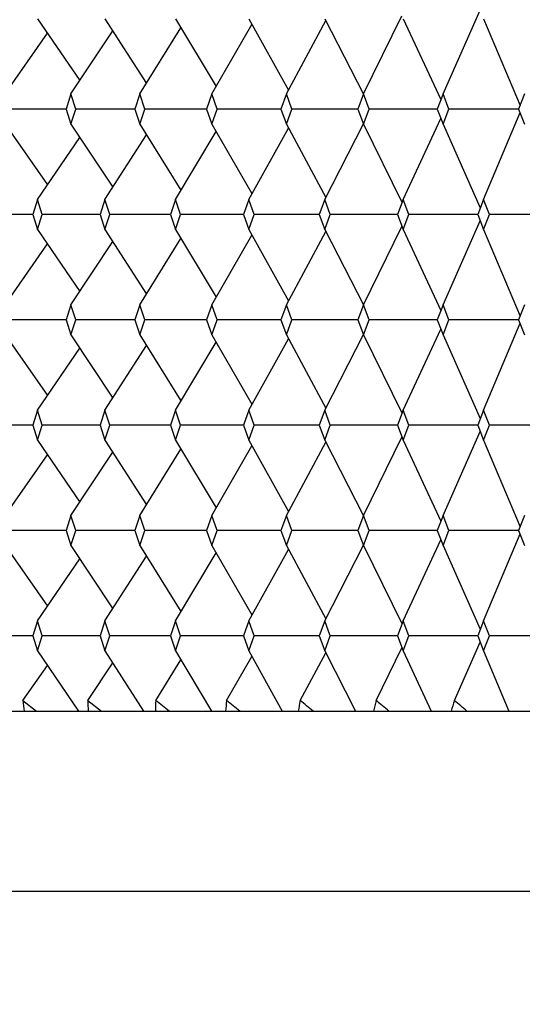
# Model space of a CAD drawing. Units: millimetres. Extents: x 5904 to 7321, y -3075 to -1223.
# Drawn here: x 6667 to 6670, y -1926 to -1920 of the extents above; entities that cross this region are included whole.
import ezdxf

# ---------------------------------------------------------------- set-up
doc = ezdxf.new("R2010")
doc.units = ezdxf.units.MM
doc.styles.get("Standard").update_dxf_attribs({"font": 'trebuc.ttf'})
doc.dimstyles.new('ISO-25', dxfattribs={"dimtxt": 9, "dimasz": 2.5, "dimexe": 2.5, "dimexo": 2, "dimgap": 2.5, "dimtad": 1, "dimtxsty": 'Standard', "dimblk": 'DOT', "dimcen": 2.5, "dimadec": 0, "dimazin": 0, "dimtfac": 1, "dimtmove": 0, "dimatfit": 3, "dimfxl": 1, "dimarcsym": 0})

# ---------------------------------------------------------------- blocks, each defined once
blk = doc.blocks.new('_Dot')
at = {"color": 0, "linetype": 'ByBlock', "lineweight": -2}
blk.add_line((-0.5, 0), (-1, 0), dxfattribs=at)
at = {"color": 0, "linetype": 'ByBlock', "const_width": 0.5}
blk.add_lwpolyline([(-0.25, 0, 1), (0.25, 0, 1)], format="xyb", close=True, dxfattribs=at)
blk = doc.blocks.new('*D21')
at = {"color": 0, "lineweight": -2, "transparency": 16777216}
for p, q in [((6778.1959, -1535.7131), (6496.4594, -1535.7131)), ((6498.9594, -1543.7131), (6498.9594, -2624.9381)), ((6638.1959, -2632.9381), (6496.4594, -2632.9381))]:
    blk.add_line(p, q, dxfattribs=at)
at = {"layer": 'Defpoints', "color": 0, "transparency": 16777216}
for p in [(6780.1959, -1535.7131), (6498.9594, -2632.9381), (6640.1959, -2632.9381)]:
    blk.add_point(p, dxfattribs=at)
at = {"color": 0, "lineweight": -2, "transparency": 16777216, "xscale": 8, "yscale": 8, "zscale": 8}
for p, rotation in [((6498.9594, -1535.7131), 90), ((6498.9594, -2632.9381), 270)]:
    blk.add_blockref('_Dot', p, dxfattribs=dict(at, rotation=rotation))
at = {"lineweight": 9, "transparency": 16777216, "insert": (6480.6463, -2024.3256), "char_height": 15, "attachment_point": 2, "rotation": 90}
blk.add_mtext('1097', dxfattribs=at)

msp = doc.modelspace()

# ---------------------------------------------------------------- linework, layer by layer
at = {"color": 2, "linetype": 'Continuous'}
for p, q in [((6669.0783, -1920.8714), (6669.2842, -1920.4075)), ((6666.8343, -1920.4548), (6667.0675, -1920.7977)), ((6667.2076, -1920.4548), (6667.437, -1920.8127)), ((6667.5976, -1920.4548), (6667.8226, -1920.8299)), ((6668.0032, -1920.4548), (6668.2232, -1920.8496)), ((6668.2116, -1920.8714), (6668.4289, -1920.4654)), ((6668.4234, -1920.4548), (6668.6379, -1920.8731)), ((6668.6385, -1920.8714), (6668.8508, -1920.4385)), ((6668.8569, -1920.4548), (6669.0663, -1920.9029)), ((6669.3025, -1920.4548), (6669.5045, -1920.9353)), ((6667.0188, -1920.8714), (6667.2502, -1920.5212)), ((6667.4006, -1920.8714), (6667.6279, -1920.5052)), ((6667.7985, -1920.8714), (6668.0211, -1920.4868)), ((6666.6542, -1920.8714), (6666.8891, -1920.5354)), ((6667.0188, -1920.8714), (6666.9922, -1920.9548)), ((6667.0455, -1920.9548), (6667.0188, -1920.8714)), ((6667.4006, -1920.8714), (6667.3728, -1920.9548)), ((6667.4285, -1920.9548), (6667.4006, -1920.8714)), ((6667.7985, -1920.8714), (6667.7696, -1920.9548)), ((6667.8276, -1920.9548), (6667.7985, -1920.8714)), ((6668.2116, -1920.8714), (6668.1816, -1920.9548)), ((6668.2416, -1920.9548), (6668.2116, -1920.8714)), ((6668.6385, -1920.8714), (6668.6076, -1920.9548)), ((6668.6695, -1920.9548), (6668.6385, -1920.8714)), ((6669.0783, -1920.8714), (6669.0464, -1920.9548)), ((6669.1101, -1920.9548), (6669.0783, -1920.8714)), ((6669.5295, -1920.8714), (6669.4969, -1920.9548)), ((6666.8375, -1920.9548), (6666.6796, -1920.9548)), ((6666.9922, -1920.9548), (6666.8375, -1920.9548)), ((6666.9922, -1920.9548), (6667.0188, -1921.0381)), ((6667.0188, -1921.0381), (6667.0455, -1920.9548)), ((6667.1744, -1920.9548), (6667.0455, -1920.9548)), ((6667.3689, -1920.9548), (6667.1744, -1920.9548)), ((6667.3728, -1920.9548), (6667.3689, -1920.9548)), ((6667.3728, -1920.9548), (6667.4006, -1921.0381)), ((6667.4006, -1921.0381), (6667.4285, -1920.9548)), ((6667.5281, -1920.9548), (6667.4285, -1920.9548)), ((6667.7696, -1920.9548), (6667.5281, -1920.9548)), ((6667.7696, -1920.9548), (6667.7985, -1921.0381)), ((6667.7985, -1921.0381), (6667.8276, -1920.9548)), ((6667.8975, -1920.9548), (6667.8276, -1920.9548)), ((6668.1816, -1920.9548), (6667.8975, -1920.9548)), ((6668.1816, -1920.9548), (6668.2116, -1921.0381)), ((6668.2116, -1921.0381), (6668.2416, -1920.9548)), ((6668.2818, -1920.9548), (6668.2416, -1920.9548)), ((6668.6076, -1920.9548), (6668.2818, -1920.9548)), ((6668.6076, -1920.9548), (6668.6385, -1921.0381)), ((6668.6385, -1921.0381), (6668.6695, -1920.9548)), ((6668.6799, -1920.9548), (6668.6695, -1920.9548)), ((6669.0465, -1920.9548), (6668.6799, -1920.9548)), ((6669.0464, -1920.9548), (6669.0783, -1921.0381)), ((6669.0783, -1921.0381), (6669.1101, -1920.9548)), ((6669.497, -1920.9548), (6669.1101, -1920.9548)), ((6669.4969, -1920.9548), (6669.5295, -1921.0381)), ((6668.8569, -1921.4548), (6669.0663, -1921.0067)), ((6669.3025, -1921.4548), (6669.5045, -1920.9742)), ((6666.6542, -1921.0381), (6666.8891, -1921.3741)), ((6667.0188, -1921.0381), (6667.2502, -1921.3883)), ((6667.4006, -1921.0381), (6667.6279, -1921.4043)), ((6667.7985, -1921.0381), (6668.0211, -1921.4227)), ((6668.0032, -1921.4548), (6668.2232, -1921.0599)), ((6668.2116, -1921.0381), (6668.4289, -1921.4441)), ((6668.4234, -1921.4548), (6668.6379, -1921.0365)), ((6668.6385, -1921.0381), (6668.8508, -1921.471)), ((6669.0783, -1921.0381), (6669.2842, -1921.5021)), ((6666.8343, -1921.4548), (6667.0675, -1921.1118)), ((6667.2076, -1921.4548), (6667.437, -1921.0968)), ((6667.5976, -1921.4548), (6667.8226, -1921.0797)), ((6666.8343, -1921.4548), (6666.8083, -1921.5381)), ((6666.8604, -1921.5381), (6666.8343, -1921.4548)), ((6667.2076, -1921.4548), (6667.1804, -1921.5381)), ((6667.2349, -1921.5381), (6667.2076, -1921.4548)), ((6667.5976, -1921.4548), (6667.5692, -1921.5381)), ((6667.6261, -1921.5381), (6667.5976, -1921.4548)), ((6668.0032, -1921.4548), (6667.9738, -1921.5381)), ((6668.0328, -1921.5381), (6668.0032, -1921.4548)), ((6668.4234, -1921.4548), (6668.3929, -1921.5381)), ((6668.4539, -1921.5381), (6668.4234, -1921.4548)), ((6668.8569, -1921.4548), (6668.8255, -1921.5381)), ((6668.8883, -1921.5381), (6668.8569, -1921.4548)), ((6669.3025, -1921.4548), (6669.2703, -1921.5381)), ((6669.3348, -1921.5381), (6669.3025, -1921.4548)), ((6666.8083, -1921.5381), (6666.6756, -1921.5381)), ((6666.8083, -1921.5381), (6666.8343, -1921.6214)), ((6666.8343, -1921.6214), (6666.8604, -1921.5381)), ((6667.0038, -1921.5381), (6666.8604, -1921.5381)), ((6667.1804, -1921.5381), (6667.0038, -1921.5381)), ((6667.1804, -1921.5381), (6667.2076, -1921.6214)), ((6667.2076, -1921.6214), (6667.2349, -1921.5381)), ((6667.3492, -1921.5381), (6667.2349, -1921.5381)), ((6667.5692, -1921.5381), (6667.3492, -1921.5381)), ((6667.5692, -1921.5381), (6667.5976, -1921.6214)), ((6667.5976, -1921.6214), (6667.6261, -1921.5381)), ((6667.7042, -1921.5381), (6667.6261, -1921.5381)), ((6667.7109, -1921.5381), (6667.7042, -1921.5381)), ((6667.9738, -1921.5381), (6667.7109, -1921.5381)), ((6667.9738, -1921.5381), (6668.0032, -1921.6214)), ((6668.0032, -1921.6214), (6668.0328, -1921.5381)), ((6668.0879, -1921.5381), (6668.0328, -1921.5381)), ((6668.3929, -1921.5381), (6668.0879, -1921.5381)), ((6668.3929, -1921.5381), (6668.4234, -1921.6214)), ((6668.4234, -1921.6214), (6668.4539, -1921.5381)), ((6668.4792, -1921.5381), (6668.4539, -1921.5381)), ((6668.8255, -1921.5381), (6668.4792, -1921.5381)), ((6668.8255, -1921.5381), (6668.8569, -1921.6214)), ((6668.8569, -1921.6214), (6668.8883, -1921.5381)), ((6669.2704, -1921.5381), (6668.8883, -1921.5381)), ((6669.2703, -1921.5381), (6669.3025, -1921.6214)), ((6669.3025, -1921.6214), (6669.3348, -1921.5381)), ((6669.7241, -1921.5381), (6669.3348, -1921.5381)), ((6668.6385, -1922.0381), (6668.8508, -1921.6052)), ((6669.0783, -1922.0381), (6669.2842, -1921.5741)), ((6666.8343, -1921.6214), (6667.0675, -1921.9643)), ((6667.2076, -1921.6214), (6667.437, -1921.9794)), ((6667.4006, -1922.0381), (6667.6279, -1921.6719)), ((6667.5976, -1921.6214), (6667.8226, -1921.9965)), ((6667.7985, -1922.0381), (6668.0211, -1921.6535)), ((6668.0032, -1921.6214), (6668.2232, -1922.0163)), ((6668.2116, -1922.0381), (6668.4289, -1921.6321)), ((6668.4234, -1921.6214), (6668.6379, -1922.0397)), ((6668.8569, -1921.6214), (6669.0663, -1922.0695)), ((6669.3025, -1921.6214), (6669.5045, -1922.102)), ((6666.6542, -1922.0381), (6666.8891, -1921.7021)), ((6667.0188, -1922.0381), (6667.2502, -1921.6879)), ((6667.0188, -1922.0381), (6666.9922, -1922.1214)), ((6667.0455, -1922.1214), (6667.0188, -1922.0381)), ((6667.4006, -1922.0381), (6667.3728, -1922.1214)), ((6667.4285, -1922.1214), (6667.4006, -1922.0381)), ((6667.7985, -1922.0381), (6667.7696, -1922.1214)), ((6667.8276, -1922.1214), (6667.7985, -1922.0381)), ((6668.2116, -1922.0381), (6668.1816, -1922.1214)), ((6668.2416, -1922.1214), (6668.2116, -1922.0381)), ((6668.6385, -1922.0381), (6668.6076, -1922.1214)), ((6668.6695, -1922.1214), (6668.6385, -1922.0381)), ((6669.0783, -1922.0381), (6669.0464, -1922.1214)), ((6669.1101, -1922.1214), (6669.0783, -1922.0381)), ((6669.5295, -1922.0381), (6669.4969, -1922.1214)), ((6666.8375, -1922.1214), (6666.6796, -1922.1214)), ((6666.9922, -1922.1214), (6666.8375, -1922.1214)), ((6666.9922, -1922.1214), (6667.0188, -1922.2048)), ((6667.0188, -1922.2048), (6667.0455, -1922.1214)), ((6667.1744, -1922.1214), (6667.0455, -1922.1214)), ((6667.3689, -1922.1214), (6667.1744, -1922.1214)), ((6667.3728, -1922.1214), (6667.3689, -1922.1214)), ((6667.3728, -1922.1214), (6667.4006, -1922.2048)), ((6667.4006, -1922.2048), (6667.4285, -1922.1214)), ((6667.5281, -1922.1214), (6667.4285, -1922.1214)), ((6667.7696, -1922.1214), (6667.5281, -1922.1214)), ((6667.7696, -1922.1214), (6667.7985, -1922.2048)), ((6667.7985, -1922.2048), (6667.8276, -1922.1214)), ((6667.8975, -1922.1214), (6667.8276, -1922.1214)), ((6668.1816, -1922.1214), (6667.8975, -1922.1214)), ((6668.1816, -1922.1214), (6668.2116, -1922.2048)), ((6668.2116, -1922.2048), (6668.2416, -1922.1214)), ((6668.2818, -1922.1214), (6668.2416, -1922.1214)), ((6668.6076, -1922.1214), (6668.2818, -1922.1214)), ((6668.6076, -1922.1214), (6668.6385, -1922.2048)), ((6668.6385, -1922.2048), (6668.6695, -1922.1214)), ((6668.6799, -1922.1214), (6668.6695, -1922.1214)), ((6669.0465, -1922.1214), (6668.6799, -1922.1214)), ((6669.0464, -1922.1214), (6669.0783, -1922.2048)), ((6669.0783, -1922.2048), (6669.1101, -1922.1214)), ((6669.497, -1922.1214), (6669.1101, -1922.1214)), ((6669.3025, -1922.6214), (6669.5045, -1922.1409)), ((6669.4969, -1922.1214), (6669.5295, -1922.2048)), ((6666.6542, -1922.2048), (6666.8891, -1922.5408)), ((6667.0188, -1922.2048), (6667.2502, -1922.555)), ((6667.4006, -1922.2048), (6667.6279, -1922.571)), ((6667.7985, -1922.2048), (6668.0211, -1922.5894)), ((6668.2116, -1922.2048), (6668.4289, -1922.6108)), ((6668.4234, -1922.6214), (6668.6379, -1922.2031)), ((6668.6385, -1922.2048), (6668.8508, -1922.6377)), ((6668.8569, -1922.6214), (6669.0663, -1922.1733)), ((6669.0783, -1922.2048), (6669.2842, -1922.6687)), ((6667.2076, -1922.6214), (6667.437, -1922.2635)), ((6667.5976, -1922.6214), (6667.8226, -1922.2463)), ((6668.0032, -1922.6214), (6668.2232, -1922.2266)), ((6666.8343, -1922.6214), (6667.0675, -1922.2785)), ((6666.8343, -1922.6214), (6666.8083, -1922.7048)), ((6666.8604, -1922.7048), (6666.8343, -1922.6214)), ((6667.2076, -1922.6214), (6667.1804, -1922.7048)), ((6667.2349, -1922.7048), (6667.2076, -1922.6214)), ((6667.5976, -1922.6214), (6667.5692, -1922.7048)), ((6667.6261, -1922.7048), (6667.5976, -1922.6214)), ((6668.0032, -1922.6214), (6667.9738, -1922.7048)), ((6668.0328, -1922.7048), (6668.0032, -1922.6214)), ((6668.4234, -1922.6214), (6668.3929, -1922.7048)), ((6668.4539, -1922.7048), (6668.4234, -1922.6214)), ((6668.8569, -1922.6214), (6668.8255, -1922.7048)), ((6668.8883, -1922.7048), (6668.8569, -1922.6214)), ((6669.3025, -1922.6214), (6669.2703, -1922.7048)), ((6669.3348, -1922.7048), (6669.3025, -1922.6214)), ((6666.8083, -1922.7048), (6666.6756, -1922.7048)), ((6666.8083, -1922.7048), (6666.8343, -1922.7881)), ((6666.8343, -1922.7881), (6666.8604, -1922.7048)), ((6667.0038, -1922.7048), (6666.8604, -1922.7048)), ((6667.1804, -1922.7048), (6667.0038, -1922.7048)), ((6667.1804, -1922.7048), (6667.2076, -1922.7881)), ((6667.2076, -1922.7881), (6667.2349, -1922.7048)), ((6667.3492, -1922.7048), (6667.2349, -1922.7048)), ((6667.5692, -1922.7048), (6667.3492, -1922.7048)), ((6667.5692, -1922.7048), (6667.5976, -1922.7881)), ((6667.5976, -1922.7881), (6667.6261, -1922.7048)), ((6667.7042, -1922.7048), (6667.6261, -1922.7048)), ((6667.7109, -1922.7048), (6667.7042, -1922.7048)), ((6667.9738, -1922.7048), (6667.7109, -1922.7048)), ((6667.9738, -1922.7048), (6668.0032, -1922.7881)), ((6668.0032, -1922.7881), (6668.0328, -1922.7048)), ((6668.0879, -1922.7048), (6668.0328, -1922.7048)), ((6668.3929, -1922.7048), (6668.0879, -1922.7048)), ((6668.3929, -1922.7048), (6668.4234, -1922.7881)), ((6668.4234, -1922.7881), (6668.4539, -1922.7048)), ((6668.4792, -1922.7048), (6668.4539, -1922.7048)), ((6668.8255, -1922.7048), (6668.4792, -1922.7048)), ((6668.8255, -1922.7048), (6668.8569, -1922.7881)), ((6668.8569, -1922.7881), (6668.8883, -1922.7048)), ((6669.2704, -1922.7048), (6668.8883, -1922.7048)), ((6669.2703, -1922.7048), (6669.3025, -1922.7881)), ((6669.3025, -1922.7881), (6669.3348, -1922.7048)), ((6669.7241, -1922.7048), (6669.3348, -1922.7048)), ((6669.0783, -1923.2048), (6669.2842, -1922.7408)), ((6666.8343, -1922.7881), (6667.0675, -1923.131)), ((6667.2076, -1922.7881), (6667.437, -1923.1461)), ((6667.5976, -1922.7881), (6667.8226, -1923.1632)), ((6668.0032, -1922.7881), (6668.2232, -1923.183)), ((6668.2116, -1923.2048), (6668.4289, -1922.7988)), ((6668.4234, -1922.7881), (6668.6379, -1923.2064)), ((6668.6385, -1923.2048), (6668.8508, -1922.7719)), ((6668.8569, -1922.7881), (6669.0663, -1923.2362)), ((6669.3025, -1922.7881), (6669.5045, -1923.2687)), ((6666.6542, -1923.2048), (6666.8891, -1922.8687)), ((6667.0188, -1923.2048), (6667.2502, -1922.8545)), ((6667.4006, -1923.2048), (6667.6279, -1922.8385)), ((6667.7985, -1923.2048), (6668.0211, -1922.8202)), ((6667.0188, -1923.2048), (6666.9922, -1923.2881)), ((6667.0455, -1923.2881), (6667.0188, -1923.2048)), ((6667.4006, -1923.2048), (6667.3728, -1923.2881)), ((6667.4285, -1923.2881), (6667.4006, -1923.2048)), ((6667.7985, -1923.2048), (6667.7696, -1923.2881)), ((6667.8276, -1923.2881), (6667.7985, -1923.2048)), ((6668.2116, -1923.2048), (6668.1816, -1923.2881)), ((6668.2416, -1923.2881), (6668.2116, -1923.2048)), ((6668.6385, -1923.2048), (6668.6076, -1923.2881)), ((6668.6695, -1923.2881), (6668.6385, -1923.2048)), ((6669.0783, -1923.2048), (6669.0464, -1923.2881)), ((6669.1101, -1923.2881), (6669.0783, -1923.2048)), ((6669.5295, -1923.2048), (6669.4969, -1923.2881)), ((6666.8375, -1923.2881), (6666.6796, -1923.2881)), ((6666.9922, -1923.2881), (6666.8375, -1923.2881)), ((6666.9922, -1923.2881), (6667.0188, -1923.3714)), ((6667.0188, -1923.3714), (6667.0455, -1923.2881)), ((6667.1744, -1923.2881), (6667.0455, -1923.2881)), ((6667.3689, -1923.2881), (6667.1744, -1923.2881)), ((6667.3728, -1923.2881), (6667.3689, -1923.2881)), ((6667.3728, -1923.2881), (6667.4006, -1923.3714)), ((6667.4006, -1923.3714), (6667.4285, -1923.2881)), ((6667.5281, -1923.2881), (6667.4285, -1923.2881)), ((6667.7696, -1923.2881), (6667.5281, -1923.2881)), ((6667.7696, -1923.2881), (6667.7985, -1923.3714)), ((6667.7985, -1923.3714), (6667.8276, -1923.2881)), ((6667.8975, -1923.2881), (6667.8276, -1923.2881)), ((6668.1816, -1923.2881), (6667.8975, -1923.2881)), ((6668.1816, -1923.2881), (6668.2116, -1923.3714)), ((6668.2116, -1923.3714), (6668.2416, -1923.2881)), ((6668.2818, -1923.2881), (6668.2416, -1923.2881)), ((6668.6076, -1923.2881), (6668.2818, -1923.2881)), ((6668.6076, -1923.2881), (6668.6385, -1923.3714)), ((6668.6385, -1923.3714), (6668.6695, -1923.2881)), ((6668.6799, -1923.2881), (6668.6695, -1923.2881)), ((6669.0465, -1923.2881), (6668.6799, -1923.2881)), ((6669.0464, -1923.2881), (6669.0783, -1923.3714)), ((6669.0783, -1923.3714), (6669.1101, -1923.2881)), ((6669.497, -1923.2881), (6669.1101, -1923.2881)), ((6669.3025, -1923.7881), (6669.5045, -1923.3075)), ((6669.4969, -1923.2881), (6669.5295, -1923.3714)), ((6668.8569, -1923.7881), (6669.0663, -1923.34)), ((6666.6542, -1923.3714), (6666.8891, -1923.7075)), ((6667.0188, -1923.3714), (6667.2502, -1923.7216)), ((6667.4006, -1923.3714), (6667.6279, -1923.7377)), ((6667.5976, -1923.7881), (6667.8226, -1923.413)), ((6667.7985, -1923.3714), (6668.0211, -1923.756)), ((6668.0032, -1923.7881), (6668.2232, -1923.3932)), ((6668.2116, -1923.3714), (6668.4289, -1923.7774)), ((6668.4234, -1923.7881), (6668.6379, -1923.3698)), ((6668.6385, -1923.3714), (6668.8508, -1923.8043)), ((6669.0783, -1923.3714), (6669.2842, -1923.8354)), ((6666.8343, -1923.7881), (6667.0675, -1923.4452)), ((6667.2076, -1923.7881), (6667.437, -1923.4301)), ((6666.8343, -1923.7881), (6666.8083, -1923.8714)), ((6666.8604, -1923.8714), (6666.8343, -1923.7881)), ((6667.2076, -1923.7881), (6667.1804, -1923.8714)), ((6667.2349, -1923.8714), (6667.2076, -1923.7881)), ((6667.5976, -1923.7881), (6667.5692, -1923.8714)), ((6667.6261, -1923.8714), (6667.5976, -1923.7881)), ((6668.0032, -1923.7881), (6667.9738, -1923.8714)), ((6668.0328, -1923.8714), (6668.0032, -1923.7881)), ((6668.4234, -1923.7881), (6668.3929, -1923.8714)), ((6668.4539, -1923.8714), (6668.4234, -1923.7881)), ((6668.8569, -1923.7881), (6668.8255, -1923.8714)), ((6668.8883, -1923.8714), (6668.8569, -1923.7881)), ((6669.3025, -1923.7881), (6669.2703, -1923.8714)), ((6669.3348, -1923.8714), (6669.3025, -1923.7881)), ((6666.8083, -1923.8714), (6666.6756, -1923.8714)), ((6666.8083, -1923.8714), (6666.8343, -1923.9548)), ((6666.8343, -1923.9548), (6666.8604, -1923.8714)), ((6667.0038, -1923.8714), (6666.8604, -1923.8714)), ((6667.1804, -1923.8714), (6667.0038, -1923.8714)), ((6667.1804, -1923.8714), (6667.2076, -1923.9548)), ((6667.2076, -1923.9548), (6667.2349, -1923.8714)), ((6667.3492, -1923.8714), (6667.2349, -1923.8714)), ((6667.5692, -1923.8714), (6667.3492, -1923.8714)), ((6667.5692, -1923.8714), (6667.5976, -1923.9548)), ((6667.5976, -1923.9548), (6667.6261, -1923.8714)), ((6667.7042, -1923.8714), (6667.6261, -1923.8714)), ((6667.7109, -1923.8714), (6667.7042, -1923.8714)), ((6667.9738, -1923.8714), (6667.7109, -1923.8714)), ((6667.9738, -1923.8714), (6668.0032, -1923.9548)), ((6668.0032, -1923.9548), (6668.0328, -1923.8714)), ((6668.0879, -1923.8714), (6668.0328, -1923.8714)), ((6668.3929, -1923.8714), (6668.0879, -1923.8714)), ((6668.3929, -1923.8714), (6668.4234, -1923.9548)), ((6668.4234, -1923.9548), (6668.4539, -1923.8714)), ((6668.4792, -1923.8714), (6668.4539, -1923.8714)), ((6668.8255, -1923.8714), (6668.4792, -1923.8714)), ((6668.8255, -1923.8714), (6668.8569, -1923.9548)), ((6668.8569, -1923.9548), (6668.8883, -1923.8714)), ((6669.2704, -1923.8714), (6668.8883, -1923.8714)), ((6669.1411, -1924.2298), (6669.2842, -1923.9075)), ((6669.2703, -1923.8714), (6669.3025, -1923.9548)), ((6669.3025, -1923.9548), (6669.3348, -1923.8714)), ((6669.7241, -1923.8714), (6669.3348, -1923.8714)), ((6666.8343, -1923.9548), (6667.061, -1924.2881)), ((6667.2076, -1923.9548), (6667.4212, -1924.2881)), ((6667.5976, -1923.9548), (6667.7976, -1924.2881)), ((6668.0032, -1923.9548), (6668.1889, -1924.2881)), ((6668.4234, -1923.9548), (6668.5943, -1924.2881)), ((6668.708, -1924.2298), (6668.8508, -1923.9385)), ((6668.8569, -1923.9548), (6669.0126, -1924.2881)), ((6669.3025, -1923.9548), (6669.4426, -1924.2881)), ((6667.4885, -1924.2298), (6667.6279, -1924.0052)), ((6667.8805, -1924.2298), (6668.0211, -1923.9868)), ((6668.2874, -1924.2298), (6668.4289, -1923.9654)), ((6666.7532, -1924.2298), (6666.8891, -1924.0354)), ((6667.1124, -1924.2298), (6667.2502, -1924.0212)), ((6666.7532, -1924.2298), (6666.8289, -1924.2881)), ((6667.1124, -1924.2298), (6667.1876, -1924.2881)), ((6663.9972, -1924.2881), (6669.8829, -1924.2881))]:
    msp.add_line(p, q, dxfattribs=at)
at = {"color": 7, "linetype": 'Continuous'}
msp.add_line((6682.2959, -1925.2881), (6664.2959, -1925.2881), dxfattribs=at)
at = {"color": 2, "linetype": 'Continuous'}
for centre, radius, start, end in [((6672.3495, -1923.6783), 5.6233, 185.6276, 186.2251), ((6672.5478, -1924.0654), 5.4379, 181.7324, 182.3474), ((6672.833, -1924.4335), 5.3484, 177.8163, 178.4416), ((6639.7226, -1959.7497), 45.0845, 51.86509, 51.9853), ((6673.2002, -1924.7958), 5.3497, 173.9265, 174.5544), ((6642.8613, -1955.8479), 40.3195, 51.51228, 51.64567), ((6673.6452, -1925.1641), 5.4387, 170.1081, 170.7314), ((6645.5997, -1952.4709), 36.2256, 51.07608, 51.22316), ((6674.1644, -1925.5496), 5.6138, 166.4023, 167.0141), ((6648.0328, -1949.503), 32.6527, 50.55313, 50.71451), ((6674.7547, -1925.9628), 5.875, 162.84343, 163.43787), ((6650.227, -1946.8635), 29.4963, 49.93938, 50.11577)]:
    msp.add_arc(centre, radius, start, end, dxfattribs=at)

# ---------------------------------------------------------------- dimensions: what is measured, and where the dimension line sits
at = {"color": 5, "lineweight": 9}
dim = msp.add_linear_dim(base=(6498.9594, -2632.9381), p1=(6780.1959, -1535.7131), p2=(6640.1959, -2632.9381), angle=270, dimstyle='ISO-25', override={"dimtxt": 15, "dimasz": 8, "dimgap": 3, "dimdec": 0, "dimblk1": 'Dot', "dimblk2": 'Dot', "dimsah": 1, "dimclrt": 256}, dxfattribs=at)
dim.commit()
dim.dimension.update_dxf_attribs({"geometry": '*D21', "text_midpoint": (6498.9594, -2024.3256), "dimtype": 160})

doc.saveas('drawing.dxf')
